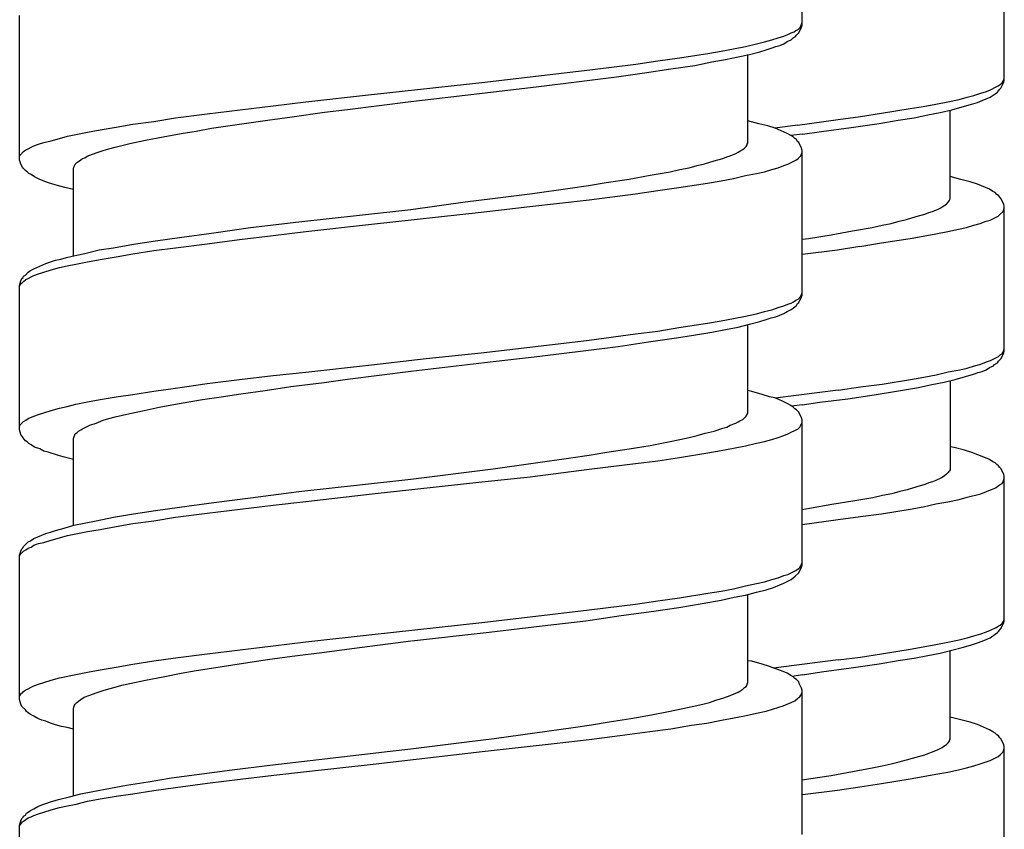
# Model space of a CAD drawing. Units: millimetres. Extents: x -435 to 502, y -175 to 939.
# Drawn here: x 257 to 275, y 506 to 521 of the extents above; entities that cross this region are included whole.
import ezdxf

# ---------------------------------------------------------------- set-up
doc = ezdxf.new("R2010")
doc.units = ezdxf.units.MM
doc.header["$LTSCALE"] = 6.666667

# ---------------------------------------------------------------- blocks, each defined once
blk = doc.blocks.new('1984.BL86.ACT.MT_V3')
for p, q in [((41.32, -384.001), (41.32, -381.333)), ((45.065, -385.034), (45.065, -382.357)), ((26.819, -386.509), (26.819, -383.831)), ((41.245, -384.085), (41.277, -384.054)), ((41.256, -384.149), (41.309, -384.043)), ((41.277, -384.054), (41.298, -384.022)), ((41.298, -384.022), (41.309, -383.99)), ((41.309, -383.99), (41.32, -383.969)), ((41.309, -384.043), (41.32, -384.001)), ((40.759, -384.276), (40.875, -384.244)), ((40.875, -384.244), (40.981, -384.212)), ((40.981, -384.212), (41.055, -384.181)), ((41.055, -384.181), (41.118, -384.149)), ((41.118, -384.149), (41.171, -384.128)), ((41.118, -384.276), (41.15, -384.244)), ((41.15, -384.244), (41.193, -384.223)), ((41.171, -384.128), (41.203, -384.107)), ((41.193, -384.223), (41.214, -384.191)), ((41.203, -384.107), (41.245, -384.085)), ((41.214, -384.191), (41.256, -384.149)), ((40.049, -384.445), (40.272, -384.403)), ((40.272, -384.403), (40.473, -384.35)), ((40.473, -384.35), (40.621, -384.318)), ((40.621, -384.318), (40.759, -384.276)), ((40.653, -384.467), (40.748, -384.435)), ((40.748, -384.435), (40.833, -384.403)), ((40.833, -384.403), (40.907, -384.382)), ((40.907, -384.382), (40.981, -384.35)), ((40.981, -384.35), (41.044, -384.308)), ((41.044, -384.308), (41.118, -384.276)), ((38.642, -384.668), (39.044, -384.615)), ((39.044, -384.615), (39.573, -384.53)), ((39.573, -384.53), (39.817, -384.488)), ((39.817, -384.488), (40.049, -384.445)), ((39.901, -384.646), (40.134, -384.594)), ((40.134, -384.594), (40.346, -384.551)), ((40.314, -386.192), (40.314, -384.551)), ((40.346, -384.551), (40.536, -384.498)), ((40.536, -384.498), (40.653, -384.467)), ((37.382, -384.837), (38.24, -384.731)), ((38.24, -384.731), (38.642, -384.668)), ((38.885, -384.816), (39.33, -384.752)), ((39.33, -384.752), (39.647, -384.689)), ((39.647, -384.689), (39.901, -384.646)), ((35.382, -385.07), (36.282, -384.964)), ((36.282, -384.964), (37.382, -384.837)), ((37.139, -385.059), (37.88, -384.964)), ((37.88, -384.964), (38.398, -384.89)), ((38.398, -384.89), (38.885, -384.816)), ((33.339, -385.292), (35.382, -385.07)), ((35.445, -385.26), (36.44, -385.144)), ((36.44, -385.144), (37.139, -385.059)), ((44.811, -385.204), (44.917, -385.151)), ((44.917, -385.151), (44.949, -385.13)), ((44.949, -385.13), (44.991, -385.108)), ((44.981, -385.193), (45.002, -385.172)), ((44.991, -385.108), (45.023, -385.077)), ((45.002, -385.172), (45.055, -385.066)), ((45.023, -385.077), (45.044, -385.045)), ((45.044, -385.045), (45.055, -385.024)), ((45.055, -385.024), (45.065, -384.992)), ((45.055, -385.066), (45.065, -385.034)), ((32.122, -385.43), (33.339, -385.292)), ((34.069, -385.419), (35.445, -385.26)), ((44.229, -385.384), (44.377, -385.341)), ((44.377, -385.341), (44.504, -385.31)), ((44.504, -385.31), (44.631, -385.267)), ((44.631, -385.267), (44.737, -385.236)), ((44.653, -385.405), (44.801, -385.341)), ((44.737, -385.236), (44.811, -385.204)), ((44.801, -385.341), (44.896, -385.278)), ((44.896, -385.278), (44.938, -385.246)), ((44.938, -385.246), (44.96, -385.225)), ((44.96, -385.225), (44.981, -385.193)), ((30.291, -385.652), (31.519, -385.504)), ((31.519, -385.504), (32.122, -385.43)), ((32.895, -385.567), (34.069, -385.419)), ((43.319, -385.553), (43.562, -385.511)), ((43.562, -385.511), (43.795, -385.468)), ((43.795, -385.468), (44.018, -385.426)), ((44.018, -385.426), (44.229, -385.384)), ((44.092, -385.574), (44.282, -385.521)), ((44.282, -385.521), (44.441, -385.479)), ((44.441, -385.479), (44.568, -385.437)), ((44.568, -385.437), (44.653, -385.405)), ((29.709, -385.726), (30.291, -385.652)), ((31.413, -385.768), (31.868, -385.705)), ((31.868, -385.705), (32.471, -385.62)), ((32.471, -385.62), (32.895, -385.567)), ((41.985, -385.754), (42.398, -385.701)), ((42.398, -385.701), (42.79, -385.638)), ((42.79, -385.638), (43.319, -385.553)), ((43.393, -385.722), (43.647, -385.669)), ((43.647, -385.669), (43.88, -385.627)), ((43.88, -385.627), (44.092, -385.574)), ((44.06, -387.225), (44.06, -385.585)), ((28.312, -385.948), (28.608, -385.895)), ((28.608, -385.895), (28.915, -385.842)), ((28.915, -385.842), (29.307, -385.79)), ((29.307, -385.79), (29.709, -385.726)), ((30.376, -385.917), (31.413, -385.768)), ((40.515, -385.832), (40.314, -385.779)), ((40.685, -385.874), (40.515, -385.832)), ((40.822, -385.917), (40.685, -385.874)), ((41.234, -385.861), (40.822, -385.917)), ((41.234, -385.861), (41.985, -385.754)), ((41.678, -385.976), (42.229, -385.902)), ((42.229, -385.902), (42.747, -385.828)), ((42.747, -385.828), (43.097, -385.765)), ((43.097, -385.765), (43.393, -385.722)), ((27.56, -386.107), (27.708, -386.065)), ((27.708, -386.065), (28.079, -385.991)), ((28.079, -385.991), (28.312, -385.948)), ((29.148, -386.139), (29.476, -386.075)), ((29.476, -386.075), (29.815, -386.012)), ((29.815, -386.012), (30.09, -385.969)), ((30.09, -385.969), (30.376, -385.917)), ((41.044, -386.012), (40.822, -385.917)), ((41.108, -386.054), (41.044, -386.012)), ((41.323, -386.027), (41.108, -386.054)), ((41.15, -386.075), (41.108, -386.054)), ((41.182, -386.107), (41.15, -386.075)), ((41.323, -386.027), (41.678, -385.976)), ((26.978, -386.298), (27.031, -386.266)), ((27.031, -386.266), (27.084, -386.245)), ((27.084, -386.245), (27.169, -386.213)), ((27.169, -386.213), (27.264, -386.181)), ((27.264, -386.181), (27.401, -386.149)), ((27.401, -386.149), (27.56, -386.107)), ((28.47, -386.298), (28.587, -386.266)), ((28.587, -386.266), (28.714, -386.234)), ((28.714, -386.234), (28.862, -386.202)), ((28.862, -386.202), (29.148, -386.139)), ((40.251, -386.287), (40.282, -386.255)), ((40.282, -386.255), (40.303, -386.223)), ((40.303, -386.213), (40.314, -386.192)), ((40.303, -386.223), (40.303, -386.213)), ((41.214, -386.128), (41.182, -386.107)), ((41.235, -386.16), (41.214, -386.128)), ((41.256, -386.181), (41.235, -386.16)), ((41.309, -386.287), (41.256, -386.181)), ((26.819, -386.435), (26.83, -386.414)), ((26.83, -386.414), (26.893, -386.35)), ((26.893, -386.35), (26.936, -386.319)), ((26.936, -386.319), (26.978, -386.298)), ((28.026, -386.467), (28.068, -386.435)), ((28.068, -386.435), (28.121, -386.414)), ((28.121, -386.414), (28.238, -386.372)), ((28.238, -386.372), (28.365, -386.329)), ((28.365, -386.329), (28.47, -386.298)), ((39.848, -386.477), (39.922, -386.446)), ((39.922, -386.446), (39.986, -386.425)), ((39.986, -386.425), (40.092, -386.382)), ((40.092, -386.382), (40.134, -386.361)), ((40.134, -386.361), (40.166, -386.34)), ((40.166, -386.34), (40.219, -386.308)), ((40.219, -386.308), (40.251, -386.287)), ((41.245, -386.477), (41.298, -386.425)), ((41.298, -386.425), (41.32, -386.361)), ((41.32, -386.329), (41.309, -386.287)), ((41.32, -389.007), (41.32, -386.329)), ((26.83, -386.541), (26.819, -386.509)), ((26.841, -386.583), (26.83, -386.541)), ((26.872, -386.636), (26.841, -386.583)), ((27.825, -386.636), (27.835, -386.615)), ((27.835, -386.615), (27.846, -386.583)), ((27.846, -386.583), (27.878, -386.552)), ((27.878, -386.552), (27.91, -386.53)), ((27.91, -386.53), (27.952, -386.499)), ((27.952, -386.499), (27.984, -386.477)), ((27.984, -386.477), (28.026, -386.467)), ((39.224, -386.647), (39.372, -386.605)), ((39.372, -386.605), (39.51, -386.573)), ((39.51, -386.573), (39.69, -386.52)), ((39.69, -386.52), (39.848, -386.477)), ((40.875, -386.647), (40.981, -386.605)), ((40.981, -386.605), (41.055, -386.583)), ((41.055, -386.583), (41.203, -386.509)), ((41.203, -386.509), (41.245, -386.477)), ((26.883, -386.657), (26.872, -386.636)), ((26.925, -386.7), (26.883, -386.657)), ((26.957, -386.721), (26.925, -386.7)), ((26.989, -386.753), (26.957, -386.721)), ((27.031, -386.774), (26.989, -386.753)), ((27.095, -386.816), (27.031, -386.774)), ((27.814, -386.668), (27.825, -386.636)), ((27.814, -388.277), (27.814, -386.668)), ((38.113, -386.859), (38.504, -386.784)), ((38.504, -386.784), (38.875, -386.721)), ((38.875, -386.721), (39.055, -386.679)), ((39.055, -386.679), (39.224, -386.647)), ((40.049, -386.848), (40.272, -386.795)), ((40.272, -386.795), (40.473, -386.753)), ((40.473, -386.753), (40.621, -386.721)), ((40.621, -386.721), (40.759, -386.679)), ((40.759, -386.679), (40.875, -386.647)), ((44.261, -386.865), (44.06, -386.813)), ((27.179, -386.859), (27.095, -386.816)), ((27.253, -386.89), (27.179, -386.859)), ((27.338, -386.922), (27.253, -386.89)), ((27.433, -386.954), (27.338, -386.922)), ((27.518, -386.975), (27.433, -386.954)), ((27.656, -387.017), (27.518, -386.975)), ((37.022, -387.028), (37.361, -386.975)), ((37.361, -386.975), (37.689, -386.922)), ((37.689, -386.922), (38.113, -386.859)), ((39.033, -387.017), (39.563, -386.933)), ((39.563, -386.933), (39.817, -386.89)), ((39.817, -386.89), (40.049, -386.848)), ((44.43, -386.908), (44.261, -386.865)), ((44.568, -386.95), (44.43, -386.908)), ((44.79, -387.045), (44.568, -386.95)), ((27.814, -387.049), (27.656, -387.017)), ((35.583, -387.218), (36.324, -387.123)), ((36.324, -387.123), (37.022, -387.028)), ((37.372, -387.24), (38.229, -387.134)), ((38.229, -387.134), (38.642, -387.07)), ((38.642, -387.07), (39.033, -387.017)), ((44.854, -387.088), (44.79, -387.045)), ((44.896, -387.109), (44.854, -387.088)), ((44.928, -387.141), (44.896, -387.109)), ((44.96, -387.162), (44.928, -387.141)), ((44.981, -387.194), (44.96, -387.162)), ((34.069, -387.419), (35.075, -387.282)), ((35.075, -387.282), (35.583, -387.218)), ((36.271, -387.367), (37.372, -387.24)), ((43.912, -387.373), (43.965, -387.342)), ((43.965, -387.342), (43.996, -387.321)), ((43.996, -387.321), (44.028, -387.289)), ((44.028, -387.289), (44.049, -387.257)), ((44.049, -387.246), (44.06, -387.225)), ((44.049, -387.257), (44.049, -387.246)), ((45.002, -387.215), (44.981, -387.194)), ((45.055, -387.321), (45.002, -387.215)), ((45.065, -387.363), (45.055, -387.321)), ((45.065, -390.041), (45.065, -387.363)), ((31.995, -387.652), (33.117, -387.525)), ((33.117, -387.525), (34.069, -387.419)), ((33.339, -387.695), (35.371, -387.472)), ((35.371, -387.472), (36.271, -387.367)), ((43.435, -387.553), (43.594, -387.511)), ((43.594, -387.511), (43.668, -387.479)), ((43.668, -387.479), (43.732, -387.458)), ((43.732, -387.458), (43.838, -387.416)), ((43.838, -387.416), (43.88, -387.395)), ((43.88, -387.395), (43.912, -387.373)), ((44.801, -387.617), (44.949, -387.543)), ((44.949, -387.543), (44.991, -387.511)), ((44.991, -387.511), (45.044, -387.458)), ((45.044, -387.458), (45.065, -387.395)), ((31.095, -387.758), (31.995, -387.652)), ((32.122, -387.832), (33.339, -387.695)), ((42.62, -387.755), (42.8, -387.712)), ((42.8, -387.712), (42.97, -387.68)), ((42.97, -387.68), (43.118, -387.638)), ((43.118, -387.638), (43.256, -387.606)), ((43.256, -387.606), (43.435, -387.553)), ((44.367, -387.755), (44.504, -387.712)), ((44.504, -387.712), (44.621, -387.68)), ((44.621, -387.68), (44.727, -387.638)), ((44.727, -387.638), (44.801, -387.617)), ((29.783, -387.938), (30.418, -387.853)), ((30.418, -387.853), (31.095, -387.758)), ((30.894, -387.98), (31.519, -387.906)), ((31.519, -387.906), (32.122, -387.832)), ((41.435, -387.956), (41.858, -387.892)), ((41.858, -387.892), (42.25, -387.818)), ((42.25, -387.818), (42.62, -387.755)), ((43.562, -387.914), (43.795, -387.872)), ((43.795, -387.872), (44.018, -387.83)), ((44.018, -387.83), (44.219, -387.787)), ((44.219, -387.787), (44.367, -387.755)), ((28.555, -388.129), (28.926, -388.065)), ((28.926, -388.065), (29.338, -388.002)), ((29.338, -388.002), (29.783, -387.938)), ((29.709, -388.129), (30.291, -388.055)), ((30.291, -388.055), (30.894, -387.98)), ((41.323, -387.974), (41.435, -387.956)), ((42.388, -388.105), (42.79, -388.041)), ((42.79, -388.041), (43.319, -387.957)), ((43.319, -387.957), (43.562, -387.914)), ((27.793, -388.287), (28.026, -388.234)), ((28.026, -388.234), (28.291, -388.171)), ((28.291, -388.171), (28.555, -388.129)), ((28.608, -388.298), (28.915, -388.245)), ((28.915, -388.245), (29.307, -388.182)), ((29.307, -388.182), (29.709, -388.129)), ((41.323, -388.248), (41.975, -388.167)), ((41.975, -388.167), (42.388, -388.104)), ((27.084, -388.52), (27.306, -388.425)), ((27.306, -388.425), (27.391, -388.393)), ((27.391, -388.393), (27.486, -388.361)), ((27.486, -388.361), (27.581, -388.34)), ((27.581, -388.34), (27.687, -388.309)), ((27.687, -388.309), (27.793, -388.287)), ((27.698, -388.467), (27.857, -388.436)), ((27.857, -388.436), (28.079, -388.393)), ((28.079, -388.393), (28.312, -388.351)), ((28.312, -388.351), (28.608, -388.298)), ((26.893, -388.658), (26.925, -388.637)), ((26.925, -388.637), (26.978, -388.584)), ((26.978, -388.584), (27.02, -388.552)), ((27.02, -388.552), (27.084, -388.52)), ((27.084, -388.647), (27.169, -388.615)), ((27.169, -388.615), (27.264, -388.584)), ((27.264, -388.584), (27.401, -388.541)), ((27.401, -388.541), (27.56, -388.499)), ((27.56, -388.499), (27.698, -388.467)), ((26.819, -388.827), (26.841, -388.742)), ((26.819, -388.838), (26.83, -388.817)), ((26.83, -388.817), (26.851, -388.785)), ((26.841, -388.742), (26.862, -388.7)), ((26.851, -388.785), (26.872, -388.774)), ((26.862, -388.7), (26.883, -388.679)), ((26.872, -388.774), (26.893, -388.753)), ((26.883, -388.679), (26.893, -388.658)), ((26.893, -388.753), (26.936, -388.721)), ((26.936, -388.721), (26.978, -388.7)), ((26.978, -388.7), (27.031, -388.668)), ((27.031, -388.668), (27.084, -388.647)), ((26.819, -391.505), (26.819, -388.827)), ((41.298, -389.028), (41.32, -388.965)), ((40.981, -389.208), (41.055, -389.176)), ((41.055, -389.176), (41.118, -389.155)), ((41.118, -389.155), (41.161, -389.134)), ((41.161, -389.134), (41.203, -389.102)), ((41.203, -389.102), (41.245, -389.081)), ((41.214, -389.198), (41.235, -389.166)), ((41.235, -389.166), (41.256, -389.145)), ((41.245, -389.081), (41.298, -389.028)), ((41.256, -389.145), (41.309, -389.039)), ((41.309, -389.039), (41.32, -389.007)), ((40.272, -389.399), (40.473, -389.356)), ((40.473, -389.356), (40.621, -389.314)), ((40.621, -389.314), (40.759, -389.282)), ((40.759, -389.282), (40.875, -389.24)), ((40.833, -389.409), (40.981, -389.346)), ((40.875, -389.24), (40.981, -389.208)), ((40.981, -389.346), (41.044, -389.314)), ((41.044, -389.314), (41.118, -389.272)), ((41.118, -389.272), (41.15, -389.251)), ((41.15, -389.251), (41.193, -389.219)), ((41.193, -389.219), (41.214, -389.198)), ((39.033, -389.61), (39.563, -389.526)), ((39.563, -389.526), (39.817, -389.483)), ((39.817, -389.483), (40.049, -389.441)), ((40.049, -389.441), (40.272, -389.399)), ((40.134, -389.6), (40.346, -389.547)), ((40.346, -389.547), (40.536, -389.494)), ((40.536, -389.494), (40.653, -389.462)), ((40.653, -389.462), (40.748, -389.43)), ((40.748, -389.43), (40.833, -389.409)), ((37.372, -389.843), (38.229, -389.727)), ((38.229, -389.727), (38.642, -389.674)), ((38.642, -389.674), (39.033, -389.61)), ((39.309, -389.748), (39.647, -389.695)), ((39.647, -389.695), (39.901, -389.642)), ((39.901, -389.642), (40.134, -389.6)), ((40.314, -391.198), (40.314, -389.557)), ((36.271, -389.97), (37.372, -389.843)), ((37.911, -389.96), (38.472, -389.875)), ((38.472, -389.875), (38.991, -389.801)), ((38.991, -389.801), (39.309, -389.748)), ((34.355, -390.182), (35.371, -390.076)), ((35.371, -390.076), (36.271, -389.97)), ((36.461, -390.14), (37.308, -390.034)), ((37.308, -390.034), (37.911, -389.96)), ((44.991, -390.115), (45.023, -390.094)), ((45.002, -390.189), (45.055, -390.083)), ((45.023, -390.094), (45.044, -390.062)), ((45.044, -390.062), (45.055, -390.03)), ((45.055, -390.03), (45.065, -390.009)), ((45.055, -390.083), (45.065, -390.041)), ((33.339, -390.298), (34.355, -390.182)), ((34.069, -390.415), (35.435, -390.256)), ((35.435, -390.256), (36.461, -390.14)), ((44.631, -390.284), (44.737, -390.242)), ((44.737, -390.242), (44.811, -390.221)), ((44.811, -390.221), (44.96, -390.147)), ((44.885, -390.295), (44.938, -390.263)), ((44.938, -390.263), (44.96, -390.231)), ((44.96, -390.147), (44.991, -390.115)), ((44.96, -390.231), (45.002, -390.189)), ((31.519, -390.499), (32.122, -390.436)), ((32.122, -390.436), (33.339, -390.298)), ((32.895, -390.563), (34.069, -390.415)), ((43.806, -390.485), (44.028, -390.432)), ((44.028, -390.432), (44.24, -390.39)), ((44.24, -390.39), (44.377, -390.358)), ((44.377, -390.358), (44.515, -390.316)), ((44.494, -390.475), (44.579, -390.443)), ((44.515, -390.316), (44.631, -390.284)), ((44.579, -390.443), (44.653, -390.422)), ((44.653, -390.422), (44.727, -390.39)), ((44.727, -390.39), (44.79, -390.348)), ((44.79, -390.348), (44.864, -390.316)), ((44.864, -390.316), (44.885, -390.295)), ((30.291, -390.648), (30.894, -390.574)), ((30.894, -390.574), (31.519, -390.499)), ((31.847, -390.701), (32.461, -390.626)), ((32.461, -390.626), (32.895, -390.563)), ((42.8, -390.655), (43.33, -390.57)), ((43.33, -390.57), (43.573, -390.528)), ((43.573, -390.528), (43.806, -390.485)), ((43.721, -390.665), (43.954, -390.623)), ((43.954, -390.623), (44.155, -390.57)), ((44.06, -390.591), (44.06, -392.242)), ((44.155, -390.57), (44.346, -390.517)), ((44.346, -390.517), (44.494, -390.475)), ((28.915, -390.849), (29.307, -390.785)), ((29.307, -390.785), (29.709, -390.732)), ((29.709, -390.732), (30.291, -390.648)), ((30.915, -390.838), (31.371, -390.775)), ((31.371, -390.775), (31.847, -390.701)), ((40.388, -390.796), (40.314, -390.775)), ((40.579, -390.849), (40.388, -390.796)), ((41.985, -390.771), (40.818, -390.915)), ((41.985, -390.771), (42.398, -390.707)), ((42.398, -390.707), (42.8, -390.655)), ((42.652, -390.856), (43.107, -390.782)), ((43.107, -390.782), (43.478, -390.718)), ((43.478, -390.718), (43.721, -390.665)), ((27.857, -391.029), (28.079, -390.986)), ((28.079, -390.986), (28.312, -390.944)), ((28.312, -390.944), (28.608, -390.891)), ((28.608, -390.891), (28.915, -390.849)), ((29.709, -391.029), (29.952, -390.986)), ((29.952, -390.986), (30.206, -390.944)), ((30.206, -390.944), (30.556, -390.891)), ((30.556, -390.891), (30.915, -390.838)), ((40.716, -390.891), (40.579, -390.849)), ((40.812, -390.912), (40.716, -390.891)), ((40.886, -390.944), (40.812, -390.912)), ((40.97, -390.976), (40.886, -390.944)), ((41.044, -391.018), (40.97, -390.976)), ((41.32, -391.039), (41.647, -390.993)), ((41.647, -390.993), (42.165, -390.93)), ((42.165, -390.93), (42.652, -390.856)), ((27.169, -391.219), (27.264, -391.187)), ((27.264, -391.187), (27.401, -391.145)), ((27.401, -391.145), (27.56, -391.103)), ((27.56, -391.103), (27.698, -391.071)), ((27.698, -391.071), (27.857, -391.029)), ((28.862, -391.198), (29.127, -391.145)), ((29.127, -391.145), (29.402, -391.082)), ((29.402, -391.082), (29.709, -391.029)), ((41.108, -391.05), (41.044, -391.018)), ((41.15, -391.082), (41.108, -391.05)), ((41.32, -391.039), (41.129, -391.066)), ((41.182, -391.113), (41.15, -391.082)), ((41.214, -391.134), (41.182, -391.113)), ((41.256, -391.177), (41.214, -391.134)), ((41.309, -391.283), (41.256, -391.177)), ((26.83, -391.41), (26.893, -391.346)), ((26.893, -391.346), (26.936, -391.325)), ((26.936, -391.325), (26.978, -391.293)), ((26.978, -391.293), (27.084, -391.251)), ((27.084, -391.251), (27.169, -391.219)), ((28.238, -391.378), (28.365, -391.325)), ((28.365, -391.325), (28.47, -391.293)), ((28.47, -391.293), (28.587, -391.261)), ((28.587, -391.261), (28.862, -391.198)), ((40.092, -391.378), (40.134, -391.357)), ((40.134, -391.357), (40.166, -391.336)), ((40.166, -391.336), (40.219, -391.314)), ((40.219, -391.314), (40.282, -391.251)), ((40.282, -391.251), (40.303, -391.219)), ((40.303, -391.209), (40.314, -391.198)), ((40.303, -391.219), (40.303, -391.209)), ((41.32, -391.325), (41.309, -391.283)), ((41.309, -391.399), (41.32, -391.367)), ((41.32, -394.003), (41.32, -391.325)), ((26.819, -391.441), (26.83, -391.41)), ((26.841, -391.59), (26.819, -391.505)), ((27.846, -391.579), (27.878, -391.558)), ((27.878, -391.558), (27.91, -391.526)), ((27.91, -391.526), (27.952, -391.505)), ((27.952, -391.505), (27.984, -391.484)), ((27.984, -391.484), (28.068, -391.441)), ((28.068, -391.441), (28.121, -391.42)), ((28.121, -391.42), (28.238, -391.378)), ((39.52, -391.568), (39.69, -391.526)), ((39.69, -391.526), (39.848, -391.473)), ((39.848, -391.473), (39.922, -391.452)), ((39.922, -391.452), (39.986, -391.42)), ((39.986, -391.42), (40.092, -391.378)), ((41.055, -391.579), (41.245, -391.484)), ((41.245, -391.484), (41.277, -391.452)), ((41.277, -391.452), (41.298, -391.42)), ((41.298, -391.42), (41.309, -391.399)), ((26.851, -391.611), (26.841, -391.59)), ((26.872, -391.632), (26.851, -391.611)), ((26.883, -391.653), (26.872, -391.632)), ((26.904, -391.674), (26.883, -391.653)), ((26.925, -391.706), (26.904, -391.674)), ((26.957, -391.727), (26.925, -391.706)), ((26.989, -391.759), (26.957, -391.727)), ((27.814, -391.664), (27.825, -391.643)), ((27.814, -393.283), (27.814, -391.664)), ((27.825, -391.643), (27.846, -391.579)), ((38.504, -391.791), (38.875, -391.717)), ((38.875, -391.717), (39.055, -391.685)), ((39.055, -391.685), (39.224, -391.643)), ((39.224, -391.643), (39.372, -391.611)), ((39.372, -391.611), (39.52, -391.568)), ((40.473, -391.748), (40.621, -391.717)), ((40.621, -391.717), (40.759, -391.685)), ((40.759, -391.685), (40.875, -391.643)), ((40.875, -391.643), (40.981, -391.611)), ((40.981, -391.611), (41.055, -391.579)), ((27.031, -391.78), (26.989, -391.759)), ((27.095, -391.822), (27.031, -391.78)), ((27.19, -391.854), (27.095, -391.822)), ((27.264, -391.897), (27.19, -391.854)), ((27.349, -391.918), (27.264, -391.897)), ((27.539, -391.981), (27.349, -391.918)), ((37.372, -391.971), (37.7, -391.918)), ((37.7, -391.918), (38.113, -391.854)), ((38.113, -391.854), (38.504, -391.791)), ((39.573, -391.928), (39.817, -391.886)), ((39.817, -391.886), (40.049, -391.844)), ((40.049, -391.844), (40.272, -391.801)), ((40.272, -391.801), (40.473, -391.748)), ((44.134, -391.829), (44.06, -391.819)), ((44.325, -391.882), (44.134, -391.829)), ((44.462, -391.925), (44.325, -391.882)), ((44.716, -392.02), (44.462, -391.925)), ((27.624, -392.002), (27.539, -391.981)), ((27.814, -392.055), (27.624, -392.002)), ((36.334, -392.119), (37.033, -392.024)), ((37.033, -392.024), (37.372, -391.971)), ((38.229, -392.129), (38.642, -392.076)), ((38.642, -392.076), (39.044, -392.013)), ((39.044, -392.013), (39.573, -391.928)), ((44.79, -392.052), (44.716, -392.02)), ((44.854, -392.094), (44.79, -392.052)), ((44.896, -392.115), (44.854, -392.094)), ((34.069, -392.415), (35.594, -392.225)), ((35.594, -392.225), (36.334, -392.119)), ((36.282, -392.373), (37.372, -392.235)), ((37.372, -392.235), (38.229, -392.129)), ((44.039, -392.274), (44.028, -392.295)), ((44.049, -392.263), (44.039, -392.274)), ((44.06, -392.242), (44.049, -392.263)), ((44.928, -392.147), (44.896, -392.115)), ((44.96, -392.168), (44.928, -392.147)), ((44.981, -392.2), (44.96, -392.168)), ((45.002, -392.221), (44.981, -392.2)), ((45.055, -392.327), (45.002, -392.221)), ((33.117, -392.521), (34.069, -392.415)), ((33.35, -392.69), (35.382, -392.468)), ((35.382, -392.468), (36.282, -392.373)), ((43.732, -392.464), (43.668, -392.486)), ((43.795, -392.443), (43.732, -392.464)), ((43.901, -392.39), (43.795, -392.443)), ((43.954, -392.359), (43.901, -392.39)), ((43.996, -392.327), (43.954, -392.359)), ((44.028, -392.295), (43.996, -392.327)), ((45.023, -392.496), (45.044, -392.464)), ((45.044, -392.464), (45.065, -392.401)), ((45.065, -392.369), (45.055, -392.327)), ((45.065, -395.047), (45.065, -392.369)), ((31.095, -392.764), (31.995, -392.648)), ((31.995, -392.648), (33.117, -392.521)), ((43.129, -392.644), (42.98, -392.687)), ((43.266, -392.613), (43.129, -392.644)), ((43.446, -392.56), (43.266, -392.613)), ((43.594, -392.517), (43.446, -392.56)), ((43.668, -392.486), (43.594, -392.517)), ((44.631, -392.687), (44.737, -392.644)), ((44.737, -392.644), (44.811, -392.613)), ((44.811, -392.613), (44.875, -392.591)), ((44.875, -392.591), (44.917, -392.57)), ((44.917, -392.57), (44.949, -392.539)), ((44.949, -392.539), (44.991, -392.517)), ((44.991, -392.517), (45.023, -392.496)), ((30.418, -392.849), (31.095, -392.764)), ((31.519, -392.902), (32.122, -392.828)), ((32.122, -392.828), (33.35, -392.69)), ((42.261, -392.824), (41.869, -392.888)), ((42.631, -392.761), (42.261, -392.824)), ((42.811, -392.718), (42.631, -392.761)), ((42.98, -392.687), (42.811, -392.718)), ((43.795, -392.877), (44.018, -392.835)), ((44.018, -392.835), (44.229, -392.793)), ((44.229, -392.793), (44.377, -392.75)), ((44.377, -392.75), (44.631, -392.687)), ((28.926, -393.061), (29.338, -392.997)), ((29.338, -392.997), (29.783, -392.934)), ((29.783, -392.934), (30.418, -392.849)), ((30.291, -393.05), (31.519, -392.902)), ((41.456, -392.962), (41.32, -392.984)), ((41.869, -392.888), (41.456, -392.962)), ((42.79, -393.057), (43.319, -392.972)), ((43.319, -392.972), (43.562, -392.93)), ((43.562, -392.93), (43.795, -392.877)), ((28.015, -393.23), (28.238, -393.188)), ((28.238, -393.188), (28.555, -393.124)), ((28.555, -393.124), (28.926, -393.061)), ((28.915, -393.241), (29.307, -393.188)), ((29.307, -393.188), (29.709, -393.124)), ((29.709, -393.124), (30.291, -393.05)), ((41.32, -393.255), (41.985, -393.163)), ((41.985, -393.163), (42.398, -393.11)), ((42.398, -393.11), (42.79, -393.057)), ((27.391, -393.399), (27.486, -393.368)), ((27.486, -393.368), (27.645, -393.325)), ((27.645, -393.325), (27.825, -393.272)), ((27.825, -393.272), (28.015, -393.23)), ((28.079, -393.389), (28.312, -393.347)), ((28.312, -393.347), (28.608, -393.294)), ((28.608, -393.294), (28.915, -393.241)), ((26.978, -393.579), (27.02, -393.558)), ((27.02, -393.558), (27.084, -393.516)), ((27.084, -393.516), (27.306, -393.421)), ((27.264, -393.59), (27.401, -393.548)), ((27.306, -393.421), (27.391, -393.399)), ((27.401, -393.548), (27.56, -393.505)), ((27.56, -393.505), (27.708, -393.463)), ((27.708, -393.463), (27.857, -393.431)), ((27.857, -393.431), (28.079, -393.389)), ((26.83, -393.791), (26.841, -393.749)), ((26.83, -393.812), (26.893, -393.749)), ((26.841, -393.749), (26.862, -393.706)), ((26.862, -393.706), (26.883, -393.685)), ((26.883, -393.685), (26.893, -393.664)), ((26.893, -393.664), (26.978, -393.579)), ((26.893, -393.749), (26.936, -393.728)), ((26.936, -393.728), (26.978, -393.696)), ((26.978, -393.696), (27.031, -393.675)), ((27.031, -393.675), (27.084, -393.643)), ((27.084, -393.643), (27.169, -393.611)), ((27.169, -393.611), (27.264, -393.59)), ((26.819, -393.823), (26.83, -393.791)), ((26.819, -393.844), (26.83, -393.812)), ((26.819, -396.501), (26.819, -393.823)), ((41.055, -394.183), (41.203, -394.109)), ((41.203, -394.109), (41.245, -394.077)), ((41.245, -394.077), (41.277, -394.056)), ((41.256, -394.151), (41.309, -394.045)), ((41.277, -394.056), (41.298, -394.024)), ((41.298, -394.024), (41.32, -393.96)), ((41.309, -394.045), (41.32, -394.003)), ((40.621, -394.32), (40.759, -394.278)), ((40.759, -394.278), (40.875, -394.246)), ((40.875, -394.246), (40.981, -394.204)), ((40.981, -394.204), (41.055, -394.183)), ((41.044, -394.31), (41.118, -394.278)), ((41.118, -394.278), (41.15, -394.246)), ((41.15, -394.246), (41.193, -394.214)), ((41.193, -394.214), (41.256, -394.151)), ((39.817, -394.49), (40.049, -394.447)), ((40.049, -394.447), (40.272, -394.394)), ((40.272, -394.394), (40.473, -394.352)), ((40.473, -394.352), (40.621, -394.32)), ((40.473, -394.511), (40.653, -394.468)), ((40.653, -394.468), (40.79, -394.426)), ((40.79, -394.426), (40.907, -394.373)), ((40.907, -394.373), (40.981, -394.341)), ((40.981, -394.341), (41.044, -394.31)), ((38.642, -394.67), (39.044, -394.617)), ((39.044, -394.617), (39.573, -394.532)), ((39.467, -394.722), (39.817, -394.659)), ((39.573, -394.532), (39.817, -394.49)), ((39.817, -394.659), (40.06, -394.606)), ((40.06, -394.606), (40.272, -394.564)), ((40.272, -394.564), (40.473, -394.511)), ((40.314, -396.194), (40.314, -394.553)), ((36.282, -394.966), (37.372, -394.839)), ((37.372, -394.839), (38.229, -394.733)), ((38.229, -394.733), (38.642, -394.67)), ((38.568, -394.86), (39.033, -394.797)), ((39.033, -394.797), (39.467, -394.722)), ((35.382, -395.072), (36.282, -394.966)), ((37.308, -395.04), (37.964, -394.945)), ((37.964, -394.945), (38.568, -394.86)), ((45.055, -395.036), (45.065, -395.005)), ((33.35, -395.294), (35.382, -395.072)), ((35.519, -395.252), (36.504, -395.135)), ((36.504, -395.135), (37.308, -395.04)), ((44.811, -395.216), (44.917, -395.163)), ((44.917, -395.163), (44.949, -395.142)), ((44.949, -395.142), (44.991, -395.121)), ((44.96, -395.237), (44.981, -395.206)), ((44.981, -395.206), (45.002, -395.185)), ((44.991, -395.121), (45.023, -395.089)), ((45.002, -395.185), (45.055, -395.079)), ((45.023, -395.089), (45.044, -395.058)), ((45.044, -395.058), (45.055, -395.036)), ((45.055, -395.079), (45.065, -395.047)), ((32.122, -395.432), (33.35, -395.294)), ((34.08, -395.41), (35.519, -395.252)), ((44.229, -395.396), (44.377, -395.354)), ((44.377, -395.354), (44.504, -395.322)), ((44.504, -395.322), (44.631, -395.28)), ((44.631, -395.28), (44.737, -395.248)), ((44.653, -395.417), (44.801, -395.354)), ((44.737, -395.248), (44.811, -395.216)), ((44.801, -395.354), (44.896, -395.29)), ((44.896, -395.29), (44.938, -395.259)), ((44.938, -395.259), (44.96, -395.237)), ((30.291, -395.654), (31.519, -395.506)), ((31.519, -395.506), (32.122, -395.432)), ((32.471, -395.622), (32.884, -395.569)), ((32.884, -395.569), (34.069, -395.41)), ((42.79, -395.65), (43.319, -395.566)), ((43.319, -395.566), (43.562, -395.523)), ((43.562, -395.523), (43.795, -395.481)), ((43.795, -395.481), (44.018, -395.439)), ((44.018, -395.439), (44.229, -395.396)), ((44.092, -395.587), (44.282, -395.534)), ((44.282, -395.534), (44.441, -395.491)), ((44.441, -395.491), (44.568, -395.449)), ((44.568, -395.449), (44.653, -395.417)), ((29.307, -395.781), (29.709, -395.728)), ((29.709, -395.728), (30.291, -395.654)), ((31.413, -395.76), (31.868, -395.696)), ((31.868, -395.696), (32.471, -395.622)), ((41.985, -395.767), (42.398, -395.714)), ((42.398, -395.714), (42.79, -395.65)), ((43.097, -395.777), (43.393, -395.735)), ((43.393, -395.735), (43.647, -395.682)), ((43.647, -395.682), (43.88, -395.64)), ((43.88, -395.64), (44.092, -395.587)), ((44.06, -397.238), (44.06, -395.597)), ((28.312, -395.95), (28.608, -395.897)), ((28.608, -395.897), (28.915, -395.844)), ((28.915, -395.844), (29.307, -395.781)), ((30.09, -395.961), (30.376, -395.918)), ((30.376, -395.918), (30.968, -395.823)), ((30.968, -395.823), (31.413, -395.76)), ((40.388, -395.791), (40.314, -395.781)), ((40.579, -395.844), (40.388, -395.791)), ((40.716, -395.887), (40.579, -395.844)), ((40.97, -395.982), (40.716, -395.887)), ((41.985, -395.767), (40.788, -395.918)), ((41.678, -395.989), (42.229, -395.915)), ((42.229, -395.915), (42.747, -395.841)), ((42.747, -395.841), (43.097, -395.777)), ((27.401, -396.141), (27.56, -396.098)), ((27.56, -396.098), (27.857, -396.035)), ((27.857, -396.035), (28.079, -395.993)), ((28.079, -395.993), (28.312, -395.95)), ((29.148, -396.141), (29.476, -396.077)), ((29.476, -396.077), (29.815, -396.014)), ((29.815, -396.014), (30.09, -395.961)), ((41.044, -396.014), (40.97, -395.982)), ((41.108, -396.056), (41.044, -396.014)), ((41.15, -396.077), (41.108, -396.056)), ((41.323, -396.04), (41.135, -396.07)), ((41.182, -396.109), (41.15, -396.077)), ((41.214, -396.13), (41.182, -396.109)), ((41.323, -396.04), (41.678, -395.989)), ((26.936, -396.321), (26.978, -396.3)), ((26.978, -396.3), (27.031, -396.268)), ((27.031, -396.268), (27.084, -396.247)), ((27.084, -396.247), (27.169, -396.215)), ((27.169, -396.215), (27.264, -396.183)), ((27.264, -396.183), (27.401, -396.141)), ((28.365, -396.331), (28.47, -396.3)), ((28.47, -396.3), (28.587, -396.268)), ((28.587, -396.268), (28.714, -396.236)), ((28.714, -396.236), (28.862, -396.204)), ((28.862, -396.204), (29.148, -396.141)), ((40.219, -396.31), (40.251, -396.278)), ((40.251, -396.278), (40.282, -396.257)), ((40.282, -396.257), (40.303, -396.225)), ((40.303, -396.204), (40.314, -396.194)), ((40.303, -396.225), (40.303, -396.204)), ((41.256, -396.173), (41.214, -396.13)), ((41.267, -396.204), (41.256, -396.173)), ((41.309, -396.289), (41.267, -396.204)), ((41.32, -396.331), (41.309, -396.289)), ((26.819, -396.437), (26.83, -396.416)), ((26.83, -396.416), (26.851, -396.384)), ((26.851, -396.384), (26.872, -396.374)), ((26.872, -396.374), (26.893, -396.352)), ((26.893, -396.352), (26.936, -396.321)), ((27.952, -396.501), (28.015, -396.458)), ((28.015, -396.458), (28.121, -396.416)), ((28.121, -396.416), (28.238, -396.374)), ((28.238, -396.374), (28.365, -396.331)), ((39.721, -396.511), (39.87, -396.469)), ((39.87, -396.469), (39.986, -396.427)), ((39.986, -396.427), (40.092, -396.384)), ((40.092, -396.384), (40.134, -396.363)), ((40.134, -396.363), (40.166, -396.342)), ((40.166, -396.342), (40.219, -396.31)), ((41.182, -396.522), (41.235, -396.479)), ((41.235, -396.479), (41.267, -396.458)), ((41.267, -396.458), (41.277, -396.448)), ((41.277, -396.448), (41.298, -396.416)), ((41.298, -396.416), (41.309, -396.395)), ((41.309, -396.395), (41.32, -396.363)), ((41.32, -398.998), (41.32, -396.331)), ((26.841, -396.585), (26.819, -396.501)), ((26.862, -396.628), (26.841, -396.585)), ((26.925, -396.691), (26.862, -396.628)), ((27.814, -396.67), (27.825, -396.638)), ((27.825, -396.638), (27.835, -396.606)), ((27.835, -396.606), (27.846, -396.585)), ((27.846, -396.585), (27.878, -396.554)), ((27.878, -396.554), (27.91, -396.532)), ((27.91, -396.532), (27.952, -396.501)), ((38.875, -396.712), (39.192, -396.649)), ((39.192, -396.649), (39.34, -396.617)), ((39.34, -396.617), (39.478, -396.585)), ((39.478, -396.585), (39.605, -396.554)), ((39.605, -396.554), (39.721, -396.511)), ((40.769, -396.681), (40.886, -396.638)), ((40.886, -396.638), (40.97, -396.617)), ((40.97, -396.617), (41.118, -396.554)), ((41.118, -396.554), (41.182, -396.522)), ((26.946, -396.723), (26.925, -396.691)), ((26.978, -396.744), (26.946, -396.723)), ((27.02, -396.776), (26.978, -396.744)), ((27.084, -396.808), (27.02, -396.776)), ((27.158, -396.85), (27.084, -396.808)), ((27.232, -396.882), (27.158, -396.85)), ((27.814, -398.279), (27.814, -396.67)), ((37.742, -396.913), (38.144, -396.85)), ((38.144, -396.85), (38.525, -396.786)), ((38.525, -396.786), (38.875, -396.712)), ((39.827, -396.882), (40.06, -396.839)), ((40.06, -396.839), (40.282, -396.797)), ((40.282, -396.797), (40.473, -396.755)), ((40.473, -396.755), (40.653, -396.712)), ((40.653, -396.712), (40.769, -396.681)), ((44.261, -396.878), (44.06, -396.825)), ((27.306, -396.903), (27.232, -396.882)), ((27.391, -396.935), (27.306, -396.903)), ((27.486, -396.966), (27.391, -396.935)), ((27.592, -396.998), (27.486, -396.966)), ((27.698, -397.019), (27.592, -396.998)), ((27.814, -397.051), (27.698, -397.019)), ((36.366, -397.114), (37.075, -397.019)), ((37.075, -397.019), (37.414, -396.966)), ((37.414, -396.966), (37.742, -396.913)), ((38.885, -397.04), (39.266, -396.977)), ((39.266, -396.977), (39.552, -396.935)), ((39.552, -396.935), (39.827, -396.882)), ((44.43, -396.92), (44.261, -396.878)), ((44.568, -396.963), (44.43, -396.92)), ((44.79, -397.058), (44.568, -396.963)), ((35.615, -397.22), (36.366, -397.114)), ((37.372, -397.242), (37.943, -397.167)), ((37.943, -397.167), (38.494, -397.093)), ((38.494, -397.093), (38.885, -397.04)), ((44.854, -397.1), (44.79, -397.058)), ((44.896, -397.121), (44.854, -397.1)), ((44.928, -397.153), (44.896, -397.121)), ((44.96, -397.174), (44.928, -397.153)), ((44.981, -397.206), (44.96, -397.174)), ((45.002, -397.227), (44.981, -397.206)), ((34.069, -397.411), (35.107, -397.284)), ((35.107, -397.284), (35.615, -397.22)), ((35.392, -397.464), (36.726, -397.316)), ((36.726, -397.316), (37.372, -397.242)), ((43.88, -397.407), (43.912, -397.386)), ((43.912, -397.386), (43.965, -397.354)), ((43.965, -397.354), (43.996, -397.333)), ((43.996, -397.333), (44.028, -397.301)), ((44.028, -397.301), (44.049, -397.27)), ((44.049, -397.259), (44.06, -397.238)), ((44.049, -397.27), (44.049, -397.259)), ((45.055, -397.333), (45.002, -397.227)), ((45.065, -397.375), (45.055, -397.333)), ((45.065, -400.053), (45.065, -397.375)), ((32.365, -397.612), (33.688, -397.453)), ((33.371, -397.697), (35.392, -397.464)), ((33.688, -397.453), (34.069, -397.411)), ((43.256, -397.619), (43.435, -397.566)), ((43.435, -397.566), (43.594, -397.524)), ((43.594, -397.524), (43.668, -397.492)), ((43.668, -397.492), (43.732, -397.471)), ((43.732, -397.471), (43.838, -397.428)), ((43.838, -397.428), (43.88, -397.407)), ((44.801, -397.629), (44.949, -397.555)), ((44.949, -397.555), (44.991, -397.524)), ((44.991, -397.524), (45.044, -397.471)), ((45.044, -397.471), (45.065, -397.407)), ((30.757, -397.802), (31.455, -397.718)), ((31.455, -397.718), (32.365, -397.612)), ((32.133, -397.834), (33.371, -397.697)), ((42.62, -397.767), (42.8, -397.725)), ((42.8, -397.725), (42.97, -397.693)), ((42.97, -397.693), (43.118, -397.651)), ((43.118, -397.651), (43.256, -397.619)), ((44.367, -397.767), (44.504, -397.725)), ((44.504, -397.725), (44.621, -397.693)), ((44.621, -397.693), (44.727, -397.651)), ((44.727, -397.651), (44.801, -397.629)), ((29.635, -397.951), (30.1, -397.887)), ((30.1, -397.887), (30.757, -397.802)), ((30.905, -397.972), (31.529, -397.898)), ((31.529, -397.898), (32.133, -397.834)), ((41.435, -397.968), (41.858, -397.905)), ((41.858, -397.905), (42.25, -397.831)), ((42.25, -397.831), (42.62, -397.767)), ((43.319, -397.969), (43.562, -397.927)), ((43.562, -397.927), (43.795, -397.885)), ((43.795, -397.885), (44.018, -397.842)), ((44.018, -397.842), (44.219, -397.8)), ((44.219, -397.8), (44.367, -397.767)), ((28.502, -398.141), (28.799, -398.088)), ((28.799, -398.088), (29.201, -398.025)), ((29.201, -398.025), (29.635, -397.951)), ((29.709, -398.131), (30.302, -398.046)), ((30.302, -398.046), (30.905, -397.972)), ((41.323, -397.986), (41.435, -397.968)), ((41.975, -398.18), (42.388, -398.116)), ((42.388, -398.117), (42.79, -398.054)), ((42.79, -398.054), (43.319, -397.969)), ((27.539, -398.353), (27.74, -398.3)), ((27.74, -398.3), (27.952, -398.247)), ((27.952, -398.247), (28.174, -398.205)), ((28.174, -398.205), (28.502, -398.141)), ((28.312, -398.342), (28.608, -398.289)), ((28.608, -398.289), (28.915, -398.247)), ((28.915, -398.247), (29.307, -398.183)), ((29.307, -398.183), (29.709, -398.131)), ((41.323, -398.26), (41.975, -398.18)), ((27.084, -398.522), (27.158, -398.48)), ((27.158, -398.48), (27.232, -398.448)), ((27.232, -398.448), (27.306, -398.427)), ((27.306, -398.427), (27.391, -398.395)), ((27.391, -398.395), (27.539, -398.353)), ((27.56, -398.501), (27.708, -398.469)), ((27.708, -398.469), (27.867, -398.438)), ((27.867, -398.438), (28.079, -398.385)), ((28.079, -398.385), (28.312, -398.342)), ((26.883, -398.681), (26.893, -398.66)), ((26.893, -398.66), (26.925, -398.639)), ((26.925, -398.639), (26.946, -398.607)), ((26.946, -398.607), (26.978, -398.586)), ((26.978, -398.586), (27.02, -398.554)), ((26.978, -398.692), (27.031, -398.67)), ((27.02, -398.554), (27.084, -398.522)), ((27.031, -398.67), (27.084, -398.649)), ((27.084, -398.649), (27.169, -398.617)), ((27.169, -398.617), (27.264, -398.586)), ((27.264, -398.586), (27.401, -398.543)), ((27.401, -398.543), (27.56, -398.501)), ((26.819, -398.829), (26.841, -398.744)), ((26.819, -398.84), (26.83, -398.819)), ((26.819, -401.507), (26.819, -398.829)), ((26.83, -398.819), (26.851, -398.787)), ((26.841, -398.744), (26.862, -398.702)), ((26.851, -398.787), (26.872, -398.766)), ((26.862, -398.702), (26.883, -398.681)), ((26.872, -398.766), (26.893, -398.755)), ((26.893, -398.755), (26.978, -398.692))]:
    blk.add_line(p, q)

msp = doc.modelspace()

# ---------------------------------------------------------------- block references
msp.add_blockref('1984.BL86.ACT.MT_V3', (229.999, 904.599))

doc.saveas('drawing.dxf')
